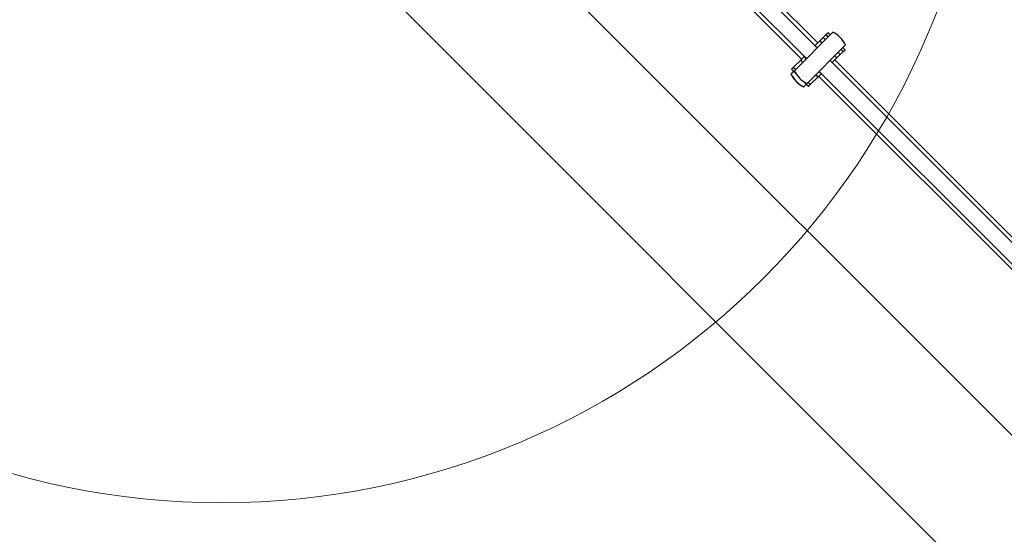
# Model space of a CAD drawing. Units: millimetres. Extents: x 6761 to 32039, y 35033 to 48444.
# Drawn here: x 8816 to 9073, y 37531 to 37665 of the extents above; entities that cross this region are included whole.
import ezdxf

# ---------------------------------------------------------------- set-up
doc = ezdxf.new("R2010")
doc.units = ezdxf.units.MM
doc.header["$LTSCALE"] = 200
doc.layers.add('OTWORY_MONTAŻOWE', color=1, linetype='Continuous')

msp = doc.modelspace()

# ---------------------------------------------------------------- linework, layer by layer
at = {"color": 7, "linetype": 'Continuous', "lineweight": 25}
for p, q in [((9024.14, 37658.02), (8920.82, 37761.34)), ((9024.28, 37659.29), (8922.09, 37761.48)), ((8917.85, 37757.24), (9020.04, 37655.05)), ((8917.99, 37758.51), (9021.31, 37655.19)), ((10593.86, 36037.95), (8935.06, 37696.76)), ((8911.23, 37672.93), (10570.03, 36014.12)), ((9018.15, 37652.03), (9028.19, 37662.07)), ((9024.8, 37659.8), (9023.58, 37658.58)), ((9025.67, 37660.68), (9024.8, 37659.8)), ((9024.8, 37659.8), (9025.36, 37659.24)), ((9025.67, 37660.68), (9026.45, 37661.46)), ((9026.24, 37660.12), (9025.67, 37660.68)), ((9026.45, 37661.46), (9026.93, 37661.94)), ((9027.5, 37661.37), (9026.93, 37661.94)), ((9021.47, 37648.7), (9031.52, 37658.74)), ((9030.13, 37656.23), (9030.91, 37657)), ((9031.39, 37657.49), (9030.82, 37658.05)), ((9030.91, 37657), (9031.39, 37657.49)), ((9017.87, 37652.88), (9019.89, 37654.89)), ((9019.89, 37654.89), (9020.75, 37655.75)), ((9020.31, 37654.19), (9019.89, 37654.89)), ((9020.82, 37655.69), (9021.19, 37655.07)), ((9130.79, 37551.37), (9027.46, 37654.69)), ((9029.25, 37655.35), (9028.03, 37654.13)), ((9028.69, 37655.91), (9029.25, 37655.35)), ((9130.93, 37552.64), (9028.74, 37654.83)), ((9029.25, 37655.35), (9030.13, 37656.23)), ((9030.13, 37656.23), (9029.56, 37656.79)), ((9017.39, 37652.39), (9017.87, 37652.88)), ((9017.39, 37652.39), (9018.69, 37651.09)), ((9024.64, 37651.86), (9127.96, 37548.54)), ((9017.26, 37651.14), (9017.29, 37651.17)), ((9017.29, 37651.17), (9017.95, 37651.83)), ((9022.32, 37648.42), (9024.34, 37650.44)), ((9024.34, 37650.44), (9023.64, 37650.86)), ((9025.2, 37651.3), (9024.34, 37650.44)), ((9024.49, 37650.59), (9126.69, 37548.4)), ((9024.52, 37651.74), (9025.13, 37651.37)), ((9020.54, 37649.24), (9021.84, 37647.94)), ((9020.59, 37647.81), (9020.62, 37647.84)), ((9020.62, 37647.84), (9021.28, 37648.51)), ((9021.84, 37647.94), (9022.32, 37648.42))]:
    msp.add_line(p, q, dxfattribs=at)
at = {"color": 1, "linetype": 'Continuous', "lineweight": 25}
for p, q in [((9027.02, 37660.89), (9026.45, 37661.46)), ((9030.91, 37657), (9030.34, 37657.57)), ((9018.44, 37652.31), (9017.87, 37652.88)), ((9022.32, 37648.42), (9021.76, 37648.99))]:
    msp.add_line(p, q, dxfattribs=at)
at = {"color": 7, "linetype": 'Continuous', "lineweight": 25}
for centre, radius, start, end in [((9025.11, 37655.67), 7.1, 25.6802, 64.3198), ((9024.55, 37655.1), 7.1, 205.6802, 244.3198), ((9023.66, 37654.22), 7.1, 205.6802, 244.3198), ((9023.72, 37654.27), 7.14, 205.7912, 244.2088)]:
    msp.add_arc(centre, radius, start, end, dxfattribs=at)
at = {"layer": 'OTWORY_MONTAŻOWE', "lineweight": 18}
msp.add_circle((8868.66, 37739.32), 200, dxfattribs=at)

doc.saveas('drawing.dxf')
